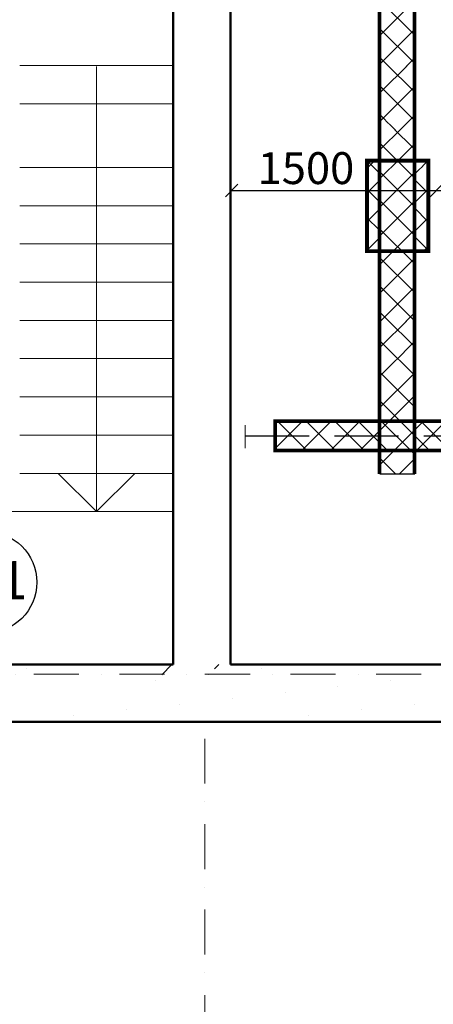
# Model space of a CAD drawing. Units: millimetres. Extents: x 2290 to 87616, y -4013 to 75128.
# Drawn here: x 24988 to 28227, y 17270 to 24994 of the extents above; entities that cross this region are included whole.
import ezdxf

# ---------------------------------------------------------------- set-up
doc = ezdxf.new("R2010")
doc.units = ezdxf.units.MM
for name, pattern in [('gost5', [7, 5, -2, 0]), ('OO_EOIOIEOE_IAY', [670.277762, 352.777767, -176.388884, 0, -141.111112]), ('Wipeout_Contour', [1000, 0, -1000])]:
    doc.linetypes.add(name, pattern=pattern)
for name, color, linetype in [('Exterior walls', 7, 'Continuous'), ('IA_OEIUA_NOAIU', 7, 'Continuous'), ('Наружные стены', 7, 'Continuous'), ('План', 7, 'Continuous')]:
    doc.layers.add(name, color=color, linetype=linetype)
for name, color, linetype, lineweight in [('Exterior walls_Ном_пера__5', 7, 'Continuous', 50), ('Shtrix_Ном_пера__2', 7, 'Continuous', 25), ('Наружные стены_Ном_пера__1', 7, 'Continuous', 20), ('Наружные стены_Ном_пера__2', 7, 'Continuous', 25), ('Наружные стены_Ном_пера__32', 251, 'Continuous', 13), ('Наружные стены_Ном_пера__5', 7, 'Continuous', 50), ('Наружные стены_Ном_пера__7', 7, 'Continuous', 18), ('стр. конструкции', 28, 'Continuous', 30)]:
    doc.layers.add(name, color=color, linetype=linetype, lineweight=lineweight)
doc.styles.add('STYLE1', font='TIMES.TTF')
doc.styles.add('СГЕНЕРИР_СТИЛЬ_1', font='ARIAL.TTF')

msp = doc.modelspace()

# ---------------------------------------------------------------- linework, layer by layer
at = {"color": 134, "lineweight": 25}
for p, q in [((28080.5, 24876), (27806.7, 25149.8)), ((27806.7, 24867), (28080.5, 25140.8)), ((28185.5, 23636.3), (28080.5, 23741.3)), ((28080.5, 23557), (28185.5, 23662)), ((28185.5, 23411.8), (28080.5, 23516.8)), ((28080.5, 23332.5), (28185.5, 23437.5)), ((28185.5, 23187.3), (28080.5, 23292.3)), ((28181.6, 23208.1), (28149.2, 23175.7)), ((28149.8, 23177.3), (28185.5, 23213)), ((28080.5, 21957.4), (27806.3, 22231.7)), ((27806.7, 21948.4), (28080.1, 22221.7)), ((27641.2, 21604.1), (28080.1, 22043)), ((28199.1, 21614.3), (27806.7, 22006.7)), ((28080.5, 21584.9), (27806.7, 21858.7)), ((27194, 21610.4), (27424.4, 21840.8)), ((27464.9, 21610.4), (27234.5, 21840.8)), ((27418.6, 21610.4), (27648.9, 21840.8)), ((27689.4, 21610.4), (27459, 21840.8)), ((27869.2, 21614.3), (27638.9, 21844.7)), ((27806.7, 21499.4), (28152, 21844.7)), ((27934.8, 21429.6), (27806.7, 21557.7)), ((27961.5, 21429.6), (28080.5, 21548.7))]:
    msp.add_line(p, q, dxfattribs=at)
at = {"color": 0, "lineweight": 0, "ltscale": 100}
msp.add_line((26754.1, 21813.8), (26754.1, 21631.9), dxfattribs=at)
at = {"color": 8, "lineweight": 25}
for p, q in [((26989.2, 21630.1), (27199.9, 21840.8)), ((27240.3, 21610.4), (27006, 21844.7)), ((28092.1, 21610.4), (28322.4, 21840.8)), ((28362.9, 21610.4), (28132.5, 21840.8))]:
    msp.add_line(p, q, dxfattribs=at)
at = {"color": 134}
msp.add_line((28081.9, 21429.6), (27808.1, 21429.6), dxfattribs=at)
at = {"color": 134, "lineweight": 30, "const_width": 30}
msp.add_lwpolyline([(28776, 21614.3), (26989.2, 21614.3), (26989.2, 21844.7), (28776, 21844.7)], close=True, dxfattribs=at)
at = {"layer": 'IA_OEIUA_NOAIU', "color": 0, "linetype": 'gost5', "ltscale": 100}
msp.add_line((26754.1, 21729.6), (48867.2, 21729.6), dxfattribs=at)
at = {"layer": 'Shtrix_Ном_пера__2', "linetype": 'Continuous'}
msp.add_circle((24721.3, 20580.4), 400, dxfattribs=at)
at = {"layer": 'Наружные стены_Ном_пера__1', "linetype": 'Continuous'}
for p, q in [((24988.9, 22034.8), (26188.9, 22034.8)), ((24988.9, 21734.8), (26188.9, 21734.8)), ((24988.9, 21434.8), (26188.9, 21434.8)), ((26188.9, 21134.8), (23188.9, 21134.8))]:
    msp.add_line(p, q, dxfattribs=at)
at = {"layer": 'Наружные стены_Ном_пера__2', "linetype": 'Continuous'}
for q in [(25288.9, 21434.8), (25888.9, 21434.8)]:
    msp.add_line((25588.9, 21134.8), q, dxfattribs=at)
at = {"layer": 'стр. конструкции', "ltscale": 20}
msp.add_line((28203, 23605.4), (28300.1, 23702.5), dxfattribs=at)

# ---------------------------------------------------------------- texts
at = {"color": 0, "style": 'STYLE1'}
msp.add_text('221', height=300, dxfattribs=at).set_placement((24367.5, 20446.9))

# ---------------------------------------------------------------- wipeouts: each hides what was drawn before it
at = {"color": 7, "linetype": 'Wipeout_Contour', "ltscale": 917521.494386}
msp.add_wipeout([(16277.2, 24627.9), (15827.2, 24177.9), (31898.8, 24177.9), (31898.8, 24627.9)], dxfattribs=at).dxf.layer = 'План'
at = {"color": 7, "linetype": 'Wipeout_Contour', "lineweight": 15, "ltscale": 908134.171813}
msp.add_wipeout([(23298.8, 24127.9), (23298.8, 23827.9), (31898.8, 23827.9), (31898.8, 24127.9)], dxfattribs=at).dxf.layer = 'План'
at = {"color": 7, "linetype": 'Wipeout_Contour', "lineweight": 15, "ltscale": 901447.136619}
msp.add_wipeout([(23298.8, 22327.9), (33598.8, 22327.9), (33298.8, 22627.9), (23298.8, 22627.9)], dxfattribs=at).dxf.layer = 'План'

# ---------------------------------------------------------------- next in the draw order: linework, layer by layer
at = {"color": 134, "lineweight": 25}
for p, q in [((28080.5, 24651.5), (27806.7, 24925.3)), ((27806.7, 24642.5), (28080.5, 24916.2)), ((28080.5, 24427), (27806.7, 24700.8)), ((27806.7, 24418), (28080.5, 24691.7)), ((28080.5, 24202.5), (27806.7, 24476.3)), ((27806.7, 24193.4), (28080.5, 24467.2)), ((28080.5, 23978), (27806.7, 24251.8)), ((27806.7, 23968.9), (28080.5, 24242.7)), ((28080.5, 23781.5), (28185.5, 23886.5)), ((28080.5, 22204.4), (27806.7, 22478.1)), ((27806.7, 22195.3), (28080.5, 22469.1))]:
    msp.add_line(p, q, dxfattribs=at)
at = {"color": 1, "lineweight": 25}
msp.add_line((28185.5, 23860.8), (28158.7, 23887.6), dxfattribs=at)
at = {"color": 134, "lineweight": 25, "const_width": 30}
msp.add_lwpolyline([(28080.1, 27614.6), (28080.1, 21429.6)], dxfattribs=at)
at = {"layer": 'Наружные стены_Ном_пера__1', "linetype": 'Continuous'}
for p, q in [((26188.9, 24634.8), (24988.9, 24634.8)), ((26188.9, 24334.8), (24988.9, 24334.8)), ((26188.9, 22334.8), (24988.9, 22334.8))]:
    msp.add_line(p, q, dxfattribs=at)

# ---------------------------------------------------------------- next in the draw order: wipeouts: each hides what was drawn before it
at = {"color": 7, "linetype": 'Wipeout_Contour', "lineweight": 15, "ltscale": 1815783.220320866}
msp.add_wipeout([(27798.8, 22627.9), (27798.8, 23827.9), (25698.8, 23827.9), (25938.8, 23347.9), (26058.8, 23347.9), (25938.8, 23107.9), (26058.8, 23107.9), (26298.8, 22627.9)], dxfattribs=at).dxf.layer = 'План'

# ---------------------------------------------------------------- next in the draw order: linework, layer by layer
at = {"color": 134, "lineweight": 25}
for p, q in [((28080.5, 23753.5), (27806.7, 24027.3)), ((27806.7, 23744.4), (28080.5, 24018.2)), ((27705.2, 23824.4), (27768.8, 23888.1)), ((27806.7, 23790.6), (27709.7, 23887.6)), ((28080.5, 23529), (27806.7, 23802.8)), ((27806.7, 23519.9), (28080.5, 23793.7)), ((27705.2, 23630.7), (27806.7, 23732.2)), ((27806.7, 23566.1), (27705.2, 23667.6)), ((28080.5, 23304.5), (27806.7, 23578.3)), ((27806.7, 23295.4), (28080.5, 23569.2)), ((27705.2, 23406.2), (27806.7, 23507.7)), ((27806.7, 23341.5), (27705.2, 23443.1)), ((28080.5, 23080), (27806.7, 23353.8)), ((27806.7, 23070.9), (28080.5, 23344.7)), ((27705.2, 23181.7), (27806.7, 23283.2)), ((28080.5, 22855.5), (27806.7, 23129.2)), ((27806.7, 22846.4), (28080.5, 23120.2)), ((27806.3, 22621.5), (28080.5, 22895.7)), ((28080.1, 22631.4), (27806.7, 22904.7)), ((28080.5, 22428.9), (27806.3, 22703.1)), ((27806.7, 22419.8), (28080.1, 22693.2))]:
    msp.add_line(p, q, dxfattribs=at)
msp.add_line((26564.8, 23654), (31858.5, 23654))
at = {"color": 134, "lineweight": 30, "const_width": 30}
msp.add_lwpolyline([(27806.3, 21429.6), (27806.3, 27614.6)], dxfattribs=at)
msp.add_lwpolyline([(28188.3, 23177.8), (27708, 23177.8), (27708, 23888.1), (28188.3, 23888.1)], close=True, dxfattribs=at)
at = {"layer": 'Наружные стены_Ном_пера__7', "linetype": 'OO_EOIOIEOE_IAY'}
msp.add_line((26438.9, 13637.8), (26438.9, 37655.8), dxfattribs=at)

# ---------------------------------------------------------------- next in the draw order: texts
at = {"insert": (27229.9, 23796.9), "char_height": 250, "attachment_point": 5, "style": 'СГЕНЕРИР_СТИЛЬ_1'}
msp.add_mtext('1500', dxfattribs=at)

# ---------------------------------------------------------------- next in the draw order: wipeouts: each hides what was drawn before it
at = {"color": 7, "linetype": 'Wipeout_Contour', "lineweight": 15, "ltscale": 1819652.718298148}
msp.add_wipeout([(26098.8, 22627.9), (25888.8, 23047.9), (25768.8, 23047.9), (25888.8, 23287.9), (25768.8, 23287.9), (25498.8, 23827.9), (24498.8, 23827.9), (24498.8, 22627.9)], dxfattribs=at).dxf.layer = 'План'

# ---------------------------------------------------------------- next in the draw order: linework, layer by layer
at = {"layer": 'Наружные стены_Ном_пера__1', "linetype": 'Continuous'}
for p, q in [((26188.9, 23834.8), (24988.9, 23834.8)), ((26188.9, 23534.8), (24988.9, 23534.8)), ((26188.9, 23234.8), (24988.9, 23234.8)), ((26188.9, 22934.8), (24988.9, 22934.8)), ((26188.9, 22634.8), (24988.9, 22634.8))]:
    msp.add_line(p, q, dxfattribs=at)
at = {"layer": 'Наружные стены_Ном_пера__7', "linetype": 'Continuous'}
msp.add_line((25588.9, 24626.6), (25588.9, 21134.8), dxfattribs=at)

# ---------------------------------------------------------------- next in the draw order: wipeouts: each hides what was drawn before it
at = {"linetype": 'Wipeout_Contour', "ltscale": 891951.658344}
msp.add_wipeout([(7939.1, 19484.6), (51988.9, 19484.6), (51538.9, 19934.6), (8389.1, 19934.6)], dxfattribs=at).dxf.layer = 'Наружные стены'

# ---------------------------------------------------------------- next in the draw order: linework, layer by layer
at = {"layer": 'Наружные стены_Ном_пера__32', "linetype": 'Continuous'}
for p, q in [((25044, 19901.1), (25044, 19901.1)), ((26468.8, 19855.2), (26468.8, 19855.2)), ((26882.5, 19901.1), (26882.5, 19901.1)), ((26055.2, 19809.2), (26055.2, 19809.2)), ((27893.6, 19809.2), (27893.6, 19809.2)), ((27066.3, 19717.3), (27066.3, 19717.3)), ((27480, 19763.2), (27480, 19763.2)), ((26239, 19625.4), (26239, 19625.4)), ((26652.7, 19671.3), (26652.7, 19671.3)), ((28077.5, 19625.4), (28077.5, 19625.4)), ((25825.3, 19579.4), (25825.3, 19579.4)), ((27663.8, 19579.4), (27663.8, 19579.4)), ((24998, 19487.5), (24998, 19487.5)), ((25362.9, 19484.6), (25365.7, 19487.5)), ((25411.7, 19533.4), (25411.7, 19533.4)), ((26836.5, 19487.5), (26836.5, 19487.5)), ((27201.4, 19484.6), (27204.2, 19487.5)), ((27250.2, 19533.4), (27250.2, 19533.4))]:
    msp.add_line(p, q, dxfattribs=at)
at = {"layer": 'Наружные стены_Ном_пера__5', "linetype": 'Continuous'}
for p, q in [((26188.9, 19934.6), (23188.9, 19934.6)), ((28925.2, 19934.6), (26638.9, 19934.6)), ((7939.1, 19484.6), (28925.2, 19484.6))]:
    msp.add_line(p, q, dxfattribs=at)
at = {"layer": 'Наружные стены_Ном_пера__7', "linetype": 'OO_EOIOIEOE_IAY'}
msp.add_line((4986.9, 19859.6), (55896.7, 19860.8), dxfattribs=at)

# ---------------------------------------------------------------- next in the draw order: wipeouts: each hides what was drawn before it
at = {"linetype": 'Wipeout_Contour', "ltscale": 907980.940703}
msp.add_wipeout([(26638.9, 26534.8), (26188.9, 26534.8), (26188.9, 19934.6), (26638.9, 19934.6)], dxfattribs=at).dxf.layer = 'Exterior walls'

# ---------------------------------------------------------------- next in the draw order: linework, layer by layer
at = {"layer": 'Exterior walls_Ном_пера__5', "linetype": 'Continuous'}
for p, q in [((26638.9, 19934.6), (26638.9, 26534.8)), ((26188.9, 25934.8), (26188.9, 19934.6))]:
    msp.add_line(p, q, dxfattribs=at)
at = {"layer": 'Наружные стены_Ном_пера__32', "linetype": 'Continuous'}
for p, q in [((26101.1, 19855.2), (26180.6, 19934.6)), ((26514.8, 19901.1), (26548.3, 19934.6))]:
    msp.add_line(p, q, dxfattribs=at)
at = {"layer": 'стр. конструкции', "ltscale": 20}
msp.add_line((26599.7, 23605.4), (26696.8, 23702.5), dxfattribs=at)

doc.saveas('drawing.dxf')
